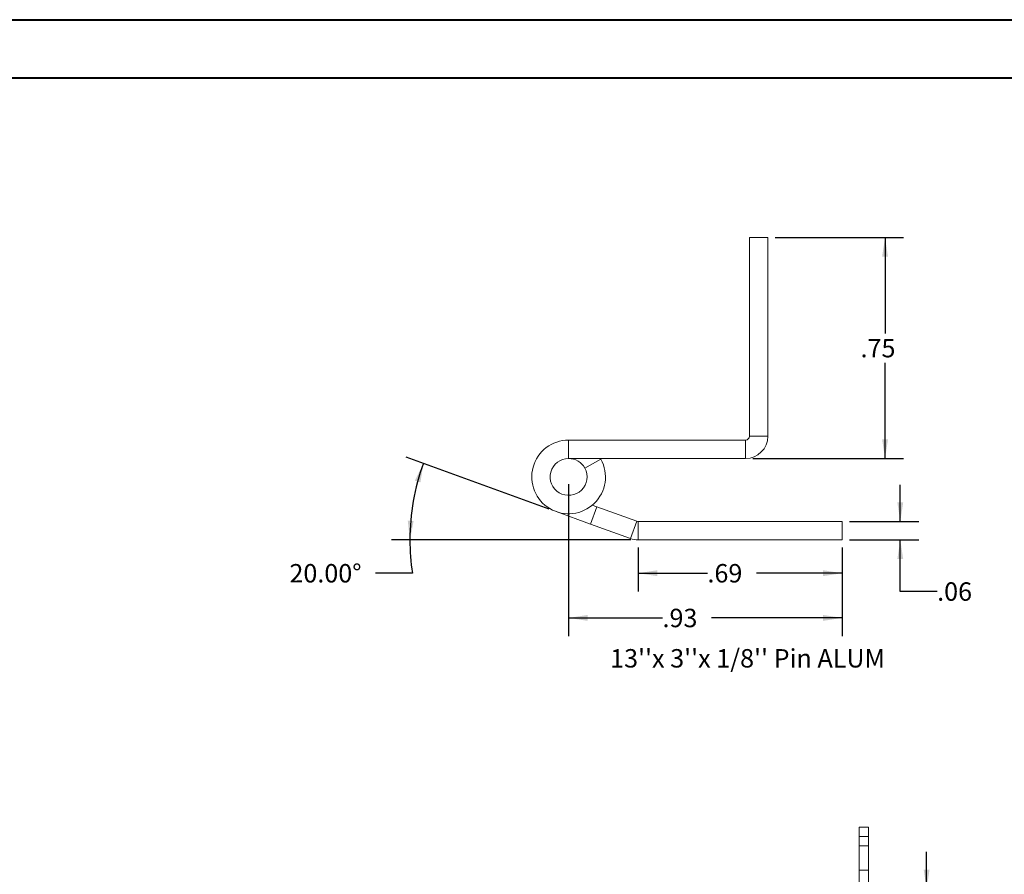
# Model space of a CAD drawing. Units: inches. Extents: x 0 to 23.4, y 0 to 16.5.
# Drawn here: x 11 to 17.6, y 10.7 to 16.5 of the extents above; entities that cross this region are included whole.
import ezdxf

# ---------------------------------------------------------------- set-up
doc = ezdxf.new("R2010")
doc.units = ezdxf.units.IN
doc.header["$MEASUREMENT"] = 0
doc.linetypes.add('HIDDEN', pattern=[0.075, 0.05, -0.025])
doc.layers.add('DIM', color=7, linetype='Continuous')
doc.styles.add('SLDTEXTSTYLE0', font='TXT', dxfattribs={"width": 0.75})
doc.dimstyles.new('SLDDIMSTYLE4', dxfattribs={"dimtxt": 0.125, "dimasz": 0.13, "dimexe": 0, "dimexo": 0.0625, "dimgap": 0.03125, "dimtad": 0, "dimtih": 1, "dimtoh": 1, "dimlfac": 3, "dimrnd": 1e-09, "dimzin": 4, "dimdsep": 46, "dimtxsty": 'SLDTEXTSTYLE0', "dimsah": 1, "dimcen": 0.09, "dimadec": 0, "dimazin": 1, "dimtfac": 1, "dimtmove": 0, "dimatfit": 0, "dimfxl": 1, "dimfrac": 2, "dimtolj": 1, "dimtzin": 12, "dimarcsym": 0})
doc.dimstyles.new('SLDDIMSTYLE5', dxfattribs={"dimtxt": 0.125, "dimasz": 0.13, "dimexe": 0, "dimexo": 0.0625, "dimgap": 0.03125, "dimtad": 0, "dimtih": 1, "dimtoh": 1, "dimlfac": 0.5, "dimrnd": 1e-09, "dimzin": 12, "dimdsep": 46, "dimtxsty": 'SLDTEXTSTYLE0', "dimsah": 1, "dimcen": 0.09, "dimadec": 0, "dimazin": 3, "dimtfac": 1, "dimtofl": 0, "dimtmove": 0, "dimatfit": 3, "dimfxl": 1, "dimfrac": 2, "dimtolj": 1, "dimtzin": 12, "dimarcsym": 0})
doc.dimstyles.new('SLDDIMSTYLE6', dxfattribs={"dimtxt": 0.125, "dimasz": 0.13, "dimexe": 0, "dimexo": 0.0625, "dimgap": 0.03125, "dimtad": 0, "dimtih": 1, "dimtoh": 1, "dimdec": 4, "dimlfac": 0.5, "dimzin": 4, "dimdsep": 46, "dimtxsty": 'SLDTEXTSTYLE0', "dimsah": 1, "dimcen": 0.09, "dimazin": 1, "dimtfac": 1, "dimtofl": 0, "dimtmove": 0, "dimatfit": 3, "dimfxl": 1, "dimfrac": 2, "dimtolj": 1, "dimtzin": 12, "dimarcsym": 0})
doc.dimstyles.new('SLDDIMSTYLE7', dxfattribs={"dimtxt": 0.125, "dimasz": 0.13, "dimexe": 0, "dimexo": 0.0625, "dimgap": 0.03125, "dimtad": 0, "dimtih": 1, "dimtoh": 1, "dimlfac": 0.5, "dimrnd": 1e-09, "dimzin": 12, "dimdsep": 46, "dimtxsty": 'SLDTEXTSTYLE0', "dimsah": 1, "dimcen": 0.09, "dimadec": 0, "dimazin": 3, "dimtfac": 1, "dimtmove": 0, "dimatfit": 0, "dimfxl": 1, "dimfrac": 2, "dimtolj": 1, "dimtzin": 12, "dimarcsym": 0})

# ---------------------------------------------------------------- blocks, each defined once
blk = doc.blocks.new('_D_11')
at = {"layer": 'DIM'}
for p, q in [((17.1146, 10.647), (17.1146, 10.897)), ((16.6833, 10.647), (17.2396, 10.647)), ((16.35, 10.147), (17.2396, 10.147)), ((17.1146, 10.147), (17.1146, 9.897))]:
    blk.add_line(p, q, dxfattribs=at)
for points in [[(17.1146, 10.647), (17.1346, 10.777), (17.0946, 10.777)], [(17.1146, 10.147), (17.0946, 10.017), (17.1346, 10.017)]]:
    blk.add_solid(points, dxfattribs=at)
at = {"layer": 'DIM', "char_height": 0.125, "attachment_point": 1, "style": 'SLDTEXTSTYLE0'}
for s, insert in [('1.50', (16.7449, 10.4816, -0.0321)), ('TYP', (17.2166, 10.4816, -0.0321))]:
    blk.add_mtext(s, dxfattribs=dict(at, insert=insert))
blk = doc.blocks.new('_D_12')
at = {"layer": 'DIM'}
for p, q in [((16.0876, 15.0652), (16.9577, 15.0652)), ((16.8327, 15.0652), (16.8327, 14.4149)), ((16.8327, 13.5662), (16.8327, 14.2165)), ((15.9366, 13.5662), (16.9577, 13.5662))]:
    blk.add_line(p, q, dxfattribs=at)
for points in [[(16.8327, 15.0652), (16.8127, 14.9352), (16.8527, 14.9352)], [(16.8327, 13.5662), (16.8527, 13.6962), (16.8127, 13.6962)]]:
    blk.add_solid(points, dxfattribs=at)
at = {"layer": 'DIM', "insert": (16.6665, 14.3776, 17.0079), "char_height": 0.125, "attachment_point": 1, "style": 'SLDTEXTSTYLE0'}
blk.add_mtext('.75', dxfattribs=at)
blk = doc.blocks.new('_D_13')
at = {"layer": 'DIM'}
for p, q in [((15.1577, 12.9633), (15.1577, 12.663)), ((16.5423, 12.9633), (16.5423, 12.663)), ((15.1577, 12.788), (15.6281, 12.788)), ((16.5423, 12.788), (15.9606, 12.788))]:
    blk.add_line(p, q, dxfattribs=at)
for points in [[(15.1577, 12.788), (15.2877, 12.768), (15.2877, 12.808)], [(16.5423, 12.788), (16.4123, 12.808), (16.4123, 12.768)]]:
    blk.add_solid(points, dxfattribs=at)
at = {"layer": 'DIM', "insert": (15.6281, 12.8499, 17.0079), "char_height": 0.125, "attachment_point": 1, "style": 'SLDTEXTSTYLE0'}
blk.add_mtext('.69', dxfattribs=at)
blk = doc.blocks.new('_D_14')
at = {"layer": 'DIM'}
for p, q in [((14.5541, 13.2233), (13.5843, 13.5763)), ((15.1077, 13.0133), (13.485, 13.0133)), ((13.6268, 12.788), (13.3768, 12.788))]:
    blk.add_line(p, q, dxfattribs=at)
for start, end in [(160, 180), (180, 188.52067)]:
    blk.add_arc((15.1311, 13.0133), 1.5211, start, end, dxfattribs=at)
for points in [[(13.7018, 13.5336), (13.6435, 13.4157), (13.6816, 13.4036)], [(13.61, 13.0133), (13.6356, 13.1424), (13.5956, 13.1441)]]:
    blk.add_solid(points, dxfattribs=at)
at = {"layer": 'DIM', "insert": (12.793, 12.8499, 17.0079), "char_height": 0.125, "attachment_point": 1, "style": 'SLDTEXTSTYLE0'}
blk.add_mtext('20.00°', dxfattribs=at)
blk = doc.blocks.new('_D_15')
at = {"layer": 'DIM'}
for p, q in [((14.6866, 13.3912), (14.6866, 12.3595)), ((16.5423, 12.9633), (16.5423, 12.3595)), ((14.6866, 12.4845), (15.3233, 12.4845)), ((16.5423, 12.4845), (15.6558, 12.4845))]:
    blk.add_line(p, q, dxfattribs=at)
for points in [[(14.6866, 12.4845), (14.8166, 12.4645), (14.8166, 12.5045)], [(16.5423, 12.4845), (16.4123, 12.5045), (16.4123, 12.4645)]]:
    blk.add_solid(points, dxfattribs=at)
at = {"layer": 'DIM', "insert": (15.3233, 12.5464, 17.0079), "char_height": 0.125, "attachment_point": 1, "style": 'SLDTEXTSTYLE0'}
blk.add_mtext('.93', dxfattribs=at)
blk = doc.blocks.new('_D_16')
at = {"layer": 'DIM'}
for p, q in [((16.936, 13.1383), (16.936, 13.3883)), ((16.5923, 13.1383), (17.061, 13.1383)), ((16.5923, 13.0133), (17.061, 13.0133)), ((16.936, 12.6641), (16.936, 13.0133)), ((17.186, 12.6641), (16.936, 12.6641))]:
    blk.add_line(p, q, dxfattribs=at)
for points in [[(16.936, 13.1383), (16.956, 13.2683), (16.916, 13.2683)], [(16.936, 13.0133), (16.916, 12.8833), (16.956, 12.8833)]]:
    blk.add_solid(points, dxfattribs=at)
at = {"layer": 'DIM', "insert": (17.186, 12.726, 17.0079), "char_height": 0.125, "attachment_point": 1, "style": 'SLDTEXTSTYLE0'}
blk.add_mtext('.06', dxfattribs=at)

msp = doc.modelspace()

# ---------------------------------------------------------------- linework, layer by layer
at = {"color": 7, "linetype": 'Continuous', "lineweight": 40}
for p, q in [((0.0031, 16.54389), (23.38893, 16.54389)), ((0.98736, 16.15019), (22.99523, 16.15019))]:
    msp.add_line(p, q, dxfattribs=at)
at = {"color": 7, "linetype": 'Continuous', "lineweight": 15}
for p, q in [((15.91257, 15.06517), (16.03757, 15.06517)), ((15.91257, 15.06517), (15.91257, 13.71717)), ((16.03757, 15.06517), (16.03757, 13.71717)), ((14.68657, 13.69117), (14.68657, 13.56617)), ((15.88657, 13.69117), (14.68657, 13.69117)), ((15.88657, 13.69117), (15.88657, 13.56617)), ((15.91257, 13.71717), (16.03757, 13.71717)), ((15.88657, 13.56617), (14.68657, 13.56617)), ((14.79615, 13.5013), (14.90574, 13.56144)), ((14.90574, 13.56144), (14.90307, 13.56617)), ((14.83599, 13.12074), (14.87874, 13.2382)), ((14.84726, 13.24966), (14.87874, 13.2382)), ((14.87874, 13.2382), (15.14883, 13.1399)), ((14.83599, 13.12074), (14.60106, 13.20625)), ((14.83599, 13.12074), (15.10608, 13.02244)), ((15.14883, 13.1399), (15.10608, 13.02244)), ((15.15772, 13.13833), (15.15772, 13.01333)), ((15.15772, 13.13833), (16.54227, 13.13833)), ((16.54227, 13.13833), (16.54227, 13.01333)), ((15.15772, 13.01333), (16.54227, 13.01333)), ((16.65819, 11.00031), (16.65819, 11.06365)), ((16.65819, 11.06365), (16.72086, 11.06365)), ((16.72086, 11.06365), (16.72086, 11.00031)), ((16.65819, 10.29365), (16.65819, 11.00031)), ((16.72086, 11.00031), (16.65819, 11.00031)), ((16.72086, 10.29365), (16.72086, 11.00031))]:
    msp.add_line(p, q, dxfattribs=at)
at = {"color": 7, "linetype": 'HIDDEN', "lineweight": 0}
for p, q in [((16.65819, 11.00031), (16.72086, 11.00031)), ((16.72086, 10.93865), (16.65819, 10.93865)), ((16.65819, 10.77198), (16.72086, 10.77198))]:
    msp.add_line(p, q, dxfattribs=at)
at = {"color": 7, "linetype": 'Continuous', "lineweight": 15}
for centre, radius, start, end in [((14.68657, 13.44117), 0.25, 90, 28.754823), ((15.88657, 13.71717), 0.026, 270, 0), ((15.88657, 13.71717), 0.151, 270, 0), ((14.68657, 13.44117), 0.125, 90, 28.754823), ((14.68657, 13.44117), 0.125, 28.754823, 90), ((15.15772, 13.16433), 0.026, 250, 270), ((15.15772, 13.16433), 0.151, 250, 270)]:
    msp.add_arc(centre, radius, start, end, dxfattribs=at)

# ---------------------------------------------------------------- texts
at = {"layer": 'DIM', "insert": (14.96821, 12.27284), "char_height": 0.125, "attachment_point": 1, "style": 'SLDTEXTSTYLE0'}
msp.add_mtext("13''x 3''x 1/8'' Pin ALUM", dxfattribs=at)

# ---------------------------------------------------------------- dimensions: what is measured, and where the dimension line sits
at = {"layer": 'DIM'}
for base, p1, p2, dimstyle, picture, middle in [((16.83269, 13.56617), (16.03757, 15.06517), (15.88657, 13.56617), 'SLDDIMSTYLE5', '_D_12', (16.83269, 14.31567)), ((16.93598, 13.01333), (16.54227, 13.13833), (16.54227, 13.01333), 'SLDDIMSTYLE7', '_D_16', (16.93598, 12.66411))]:
    dim = msp.add_linear_dim(base=base, p1=p1, p2=p2, angle=90, dimstyle=dimstyle, dxfattribs=at)
    dim.commit()
    dim.dimension.update_dxf_attribs({"geometry": picture, "text_midpoint": middle, "dimtype": 160})
dim = msp.add_angular_dim_2l(base=(13.63314, 13.27746), line1=((15.10608, 13.02244), (14.60106, 13.20625)), line2=((15.15772, 13.01333), (16.54227, 13.01333)), dimstyle='SLDDIMSTYLE6', dxfattribs=at)
dim.commit()
dim.dimension.update_dxf_attribs({"geometry": '_D_14', "text_midpoint": (13.62682, 12.78796), "dimtype": 162})
for base, p1, picture, middle in [((16.54227, 12.4845), (14.68657, 13.44117), '_D_15', (15.48958, 12.4845)), ((16.54227, 12.78796), (15.15772, 13.01333), '_D_13', (15.79436, 12.78796))]:
    dim = msp.add_linear_dim(base=base, p1=p1, p2=(16.54227, 13.01333), dimstyle='SLDDIMSTYLE5', dxfattribs=at)
    dim.commit()
    dim.dimension.update_dxf_attribs({"geometry": picture, "text_midpoint": middle, "dimtype": 160})
dim = msp.add_linear_dim(base=(17.11456, 10.14698), p1=(16.63329, 10.64698), p2=(16.29996, 10.14698), angle=90, text='<> TYP', dimstyle='SLDDIMSTYLE4', dxfattribs=at)
dim.commit()
dim.dimension.update_dxf_attribs({"geometry": '_D_11', "text_midpoint": (17.11456, 10.41973), "dimtype": 160})

doc.saveas('drawing.dxf')
